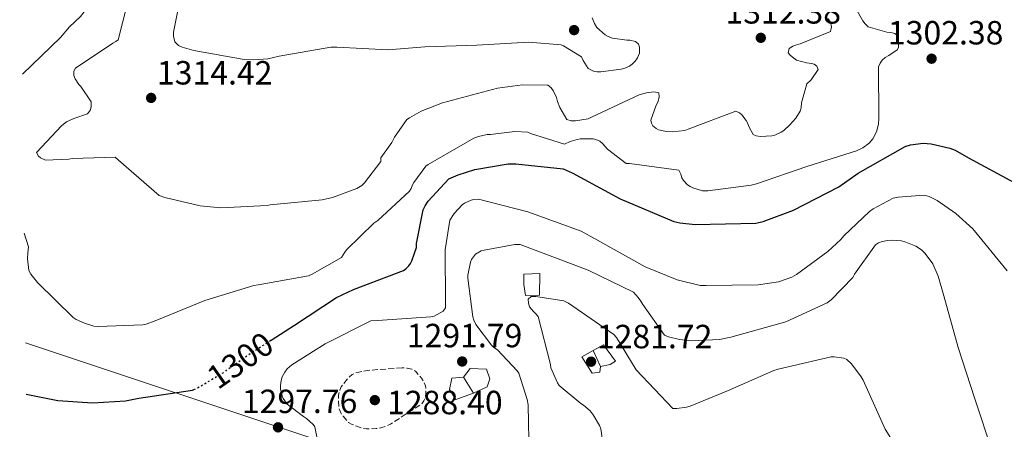
# Model space of a CAD drawing. Units: metres. Extents: x 579809 to 583237, y 4758971 to 4761327.
# Drawn here: x 579816 to 580110, y 4760539 to 4760661 of the extents above; entities that cross this region are included whole.
import ezdxf
from ezdxf.enums import TextEntityAlignment as Align

# ---------------------------------------------------------------- set-up
doc = ezdxf.new("R2010")
doc.units = ezdxf.units.M
doc.header["$MEASUREMENT"] = 0
doc.linetypes.add('DGN Style 3', pattern=[2.435890702152634, 1.739921930109024, -0.6959687720436097])
doc.linetypes.add('DGN Style 5', pattern=[1.217945351076317, 0.5219765790327072, -0.6959687720436097])
for name, color, linetype, lineweight in [('Cota de curva de nivel directora', 7, 'Continuous', 0), ('Cota de punto acotado terreno', 7, 'Continuous', 0), ('Curva de nivel de depresión intermedia', 30, 'DGN Style 3', 0), ('Curva de nivel directora', 30, 'Continuous', 30), ('Curva de nivel directora no vista', 30, 'DGN Style 5', 30), ('Curva de nivel intermedia', 30, 'Continuous', 0), ('Límite de municipio', 7, 'Continuous', 0), ('Línea  de muro-pared o tapia', 1, 'Continuous', 13), ('Punto acotado terreno (símbolo)', 7, 'Continuous', 0)]:
    doc.layers.add(name, color=color, linetype=linetype, lineweight=lineweight)
doc.styles.add('Style-Arial', font='arial.ttf')

# ---------------------------------------------------------------- blocks, each defined once
blk = doc.blocks.new('5PATER')
at = {"layer": 'Punto acotado terreno (símbolo)', "linetype": 'Continuous', "lineweight": 0}
h = blk.add_hatch(color=51, dxfattribs=at)
edge = h.paths.add_edge_path()
edge.add_ellipse((0, 0), major_axis=(-0.1095731443231308, -0.1110710700762829), ratio=0.9994222409660317, start_angle=0, end_angle=360)

msp = doc.modelspace()

# ---------------------------------------------------------------- linework, layer by layer
at = {"layer": 'Curva de nivel de depresión intermedia', "color": 30, "linetype": 'DGN Style 3', "lineweight": 0, "elevation": 1290, "flags": 128}
msp.add_lwpolyline([(579930.1700000018, 4760557.099999999), (579920.5100000012, 4760556.33), (579919.6700000009, 4760556.27), (579916.0900000001, 4760555.5), (579915.1900000015, 4760555.050000001), (579914.0400000004, 4760553.96), (579911.9900000007, 4760551.399999999), (579911.5500000004, 4760550.38), (579911.1600000014, 4760549.029999999), (579911.1000000011, 4760547.689999999), (579911.3499999993, 4760544.81), (579911.9300000004, 4760543.470000001), (579912.5100000015, 4760542.63), (579914.17, 4760540.779999999), (579915.1900000015, 4760540.199999998), (579918.1399999997, 4760539.05), (579919.4800000008, 4760538.859999999), (579922.4300000012, 4760538.92), (579923.7700000001, 4760539.179999999), (579925.5600000005, 4760539.749999999), (579926.6500000014, 4760540.27), (579935.8700000015, 4760546.220000001), (579936.6300000014, 4760547.179999999), (579937.0200000004, 4760547.949999998), (579937.2100000003, 4760549.480000001), (579937.2100000003, 4760550.76), (579937.0800000007, 4760551.66), (579936.570000001, 4760552.939999999), (579935.9299999995, 4760553.96), (579934.1400000014, 4760556.07), (579933.0500000007, 4760556.649999999), (579931.6400000004, 4760556.970000002), (579930.1700000018, 4760557.099999999)], dxfattribs=at)
at = {"layer": 'Curva de nivel directora', "color": 30, "linetype": 'Continuous', "lineweight": 30, "elevation": 1300, "flags": 128}
for points in [[(579891.0800000007, 4760565.350000001), (579897.9800000007, 4760569.77), (579910.5899999993, 4760578.090000002), (579915.5800000004, 4760580.460000001), (579930.5599999984, 4760586.090000001), (579931.2600000004, 4760586.600000001), (579932.1599999988, 4760587.500000002), (579932.6699999984, 4760588.199999999), (579933.0499999984, 4760588.970000003), (579934.4000000006, 4760592.939999999), (579934.4599999988, 4760594.150000001), (579936.3799999988, 4760604.260000001), (579936.9600000001, 4760605.420000001), (579937.8499999995, 4760606.76), (579944.0399999988, 4760613.430000001), (579946.8599999995, 4760614.710000004), (579951.8499999985, 4760616.25), (579961.7100000001, 4760617.910000001), (579964.0100000001, 4760617.980000001), (579978.1499999999, 4760616.440000001), (579980.8399999988, 4760615.289999999), (579995.1100000005, 4760607.54), (580011.1799999991, 4760600.760000001), (580012.9099999992, 4760600.310000001), (580017.5099999993, 4760599.800000002), (580035.6299999999, 4760600.250000001), (580037.8000000002, 4760600.760000001), (580046.8300000003, 4760604.090000001), (580060.3299999986, 4760611.130000002), (580066.149999999, 4760615.160000003), (580080.11, 4760623.09), (580081.7100000003, 4760623.610000002), (580085.5500000003, 4760624.12), (580087.9100000006, 4760623.930000001), (580093.4800000007, 4760622.650000002), (580095.079999999, 4760622.010000001), (580099.0499999986, 4760619.770000001), (580112.6200000006, 4760612.340000001)], [(579817.9999999992, 4760549.220000002), (579827.4499999996, 4760547.310000001), (579837.8200000008, 4760546.600000001), (579847.6100000008, 4760547.240000002), (579851.5800000007, 4760548.010000001), (579867.6400000004, 4760550.440000001), (579868.0099999991, 4760550.600000001)]]:
    msp.add_lwpolyline(points, dxfattribs=at)
at = {"layer": 'Curva de nivel directora no vista', "color": 30, "linetype": 'DGN Style 5', "lineweight": 30, "elevation": 1300, "flags": 128}
msp.add_lwpolyline([(579868.0099999991, 4760550.600000001), (579868.9900000005, 4760551.020000001), (579877.4399999994, 4760556.01), (579878.329999999, 4760556.840000002), (579883.899999999, 4760560.750000001), (579891.0800000007, 4760565.350000001)], dxfattribs=at)
at = {"layer": 'Curva de nivel intermedia', "color": 30, "linetype": 'Continuous', "lineweight": 0, "flags": 128}
for points, elevation in [([(579816.0700000002, 4760714.720000002), (579824.6199999999, 4760711.029999998), (579825.3200000017, 4760710.52), (579826.7300000021, 4760708.92), (579827.3700000013, 4760707.119999999), (579829.8700000002, 4760702.58), (579831.9800000002, 4760697.01), (579837.480000001, 4760682.680000001), (579837.6100000006, 4760681.720000001), (579837.6100000006, 4760675.51), (579836.4000000014, 4760665.779999999), (579835.8800000006, 4760664.239999999), (579835.3100000006, 4760663.279999998), (579834.1600000019, 4760661.88), (579830.8899999994, 4760658.810000001), (579828.2699999998, 4760655.609999999), (579816.8900000005, 4760644.74)], 1305.000000000001), ([(579864.9400000002, 4760672.310000001), (579861.9299999994, 4760657.269999999), (579861.9299999994, 4760656.05), (579862.3800000009, 4760654.32), (579863.4000000001, 4760653.300000001), (579864.5500000012, 4760652.789999999), (579868.0100000014, 4760651.759999999), (579883.0499999997, 4760649.080000001), (579885.8000000011, 4760648.949999999), (579890.0900000005, 4760649.329999999), (579893.4200000009, 4760650.100000001), (579908.8400000014, 4760652.789999999), (579910.700000001, 4760652.789999999), (579925.9299999994, 4760651.96), (579936.8700000006, 4760652.9), (579952.4200000007, 4760653.41), (579967.9100000005, 4760654.249999999), (579977.5100000006, 4760653.48), (579978.2800000017, 4760653.16), (579983.6500000006, 4760649.890000001), (579984.1, 4760648.810000001), (579985.6399999999, 4760646.439999999), (579987.4300000003, 4760645.539999999), (579988.32, 4760645.41), (579989.4100000008, 4760645.41), (579995.4900000005, 4760646.180000001), (579996.5800000011, 4760646.499999999), (579997.92, 4760647.140000001), (579998.6900000012, 4760647.65), (579999.65, 4760648.550000001), (580000.3600000008, 4760649.57), (580000.9300000009, 4760650.980000001), (580000.9300000009, 4760652.769999999), (580000.6100000012, 4760653.67), (579999.7199999995, 4760654.499999999), (579997.9900000015, 4760654.82), (579997.0900000008, 4760654.82), (579992.8700000008, 4760655.399999999), (579991.5900000001, 4760655.909999999), (579990.6900000015, 4760656.42), (579988.2000000015, 4760658.599999998), (579987.4900000007, 4760659.81), (579986.7900000011, 4760661.54)], 1315), ([(579817.4400000003, 4760597.249999999), (579818.6699999997, 4760593.21), (579818.54, 4760591.410000001), (579818.4100000004, 4760589.560000001), (579818.7900000004, 4760586.100000001), (579819.4299999997, 4760585.009999999), (579821.3499999996, 4760582.58), (579832.0400000005, 4760572.09), (579832.9400000013, 4760571.509999999), (579835.3700000009, 4760570.36), (579838.1900000018, 4760569.529999998), (579839.4700000003, 4760569.400000001), (579852.7800000008, 4760569.850000001), (579853.8, 4760570.099999999), (579856.4300000009, 4760571.130000001), (579871.2700000004, 4760577.139999999), (579885.9300000007, 4760581.619999998), (579887.2100000015, 4760581.810000001), (579902.1900000017, 4760584.56), (579903.3400000005, 4760585.009999999), (579912.0399999999, 4760590), (579913.000000001, 4760591.599999999), (579913.5100000007, 4760592.24), (579921.7100000016, 4760600.24), (579922.9200000007, 4760601.08), (579932.3300000009, 4760609.779999999), (579932.7800000003, 4760610.550000001), (579933.2300000016, 4760611.699999999), (579933.6100000016, 4760612.399999999), (579937.1900000002, 4760617.27), (579937.900000001, 4760617.779999999), (579951.5300000011, 4760625.59), (579952.9400000015, 4760626.099999999), (579955.5000000009, 4760626.680000001), (579956.52, 4760626.74), (579963.7500000009, 4760627.560000001), (579967.5900000009, 4760627.369999998), (579968.3600000021, 4760626.98), (579978.5299999998, 4760623.779999998), (579980.2599999999, 4760624.61), (579982.3699999999, 4760625.249999999), (579983.2000000014, 4760625.380000001), (579987.1100000007, 4760625.449999998), (579987.9400000023, 4760625.249999999), (579989.0900000011, 4760624.680000001), (579989.86, 4760624.039999999), (579991.3300000008, 4760622.369999998), (579996.9000000008, 4760618.09), (579997.92, 4760618.09), (580012.640000001, 4760616.039999999), (580013.2800000003, 4760614.82), (580013.5400000017, 4760613.800000001), (580013.990000001, 4760612.969999999), (580015.2699999996, 4760611.689999999), (580016.0300000017, 4760611.17), (580016.8000000007, 4760610.789999997), (580019.750000001, 4760609.889999999), (580021.2799999999, 4760609.889999999), (580034.2100000004, 4760611.560000001), (580035.8100000008, 4760612.010000001), (580050.790000001, 4760617.189999999), (580065.6300000004, 4760621.800000001), (580067.49, 4760622.759999999), (580069.41, 4760624.099999998), (580070.5000000009, 4760625.380000001), (580071.0100000005, 4760626.279999999), (580071.650000002, 4760627.810000001), (580072.1600000015, 4760629.919999998), (580072.2900000013, 4760631.460000001), (580072.230000001, 4760646.880000002), (580072.6700000013, 4760647.970000001), (580073.2500000001, 4760648.869999998), (580074.1500000008, 4760649.7), (580075.2999999998, 4760650.279999998), (580077.7300000016, 4760651.939999999), (580078.1100000016, 4760652.639999999), (580078.1800000009, 4760653.73), (580077.7300000016, 4760656.230000001), (580077.030000002, 4760656.800000001), (580075.8699999999, 4760657.119999998), (580074.6600000005, 4760657.25), (580069.1599999998, 4760658.789999999), (580068.2000000009, 4760659.680000001), (580067.49, 4760660.580000001), (580063.7200000016, 4760667.36)], 1305), ([(579848.0399999999, 4760665.08), (579845.4800000007, 4760654.960000002), (579844.7099999995, 4760654.449999999), (579843.82, 4760654), (579832.6799999998, 4760646.45), (579832.1700000003, 4760645.560000001), (579832.2300000006, 4760644.279999999), (579832.6200000017, 4760643.32), (579833.7100000002, 4760641.650000001), (579834.2800000003, 4760641.01), (579837.4200000007, 4760636.409999999), (579837.4200000007, 4760635.06), (579837.2300000007, 4760634.099999999), (579836.3299999998, 4760632.819999999), (579832.2300000006, 4760631.480000001), (579830.0600000002, 4760630.449999998), (579828.650000002, 4760629.369999998), (579821.0999999995, 4760621.3), (579821.6700000016, 4760620.279999998), (579822.3100000008, 4760619.769999999), (579823.7900000005, 4760619.06), (579830.7000000017, 4760619.319999999), (579831.8500000006, 4760619.51), (579844.5900000011, 4760619.960000001), (579845.5499999999, 4760619.06), (579857.6400000001, 4760608.499999999), (579859.3700000001, 4760607.859999999), (579869.9300000013, 4760605.369999999), (579876.010000001, 4760604.849999999), (579889.9000000005, 4760605.49), (579890.79, 4760605.680000001), (579906.2799999998, 4760607.220000001), (579909.350000001, 4760607.92), (579916.5900000008, 4760610.550000001), (579918.0599999992, 4760611.51), (579918.8900000007, 4760612.279999998), (579923.8200000017, 4760618.609999998), (579923.8200000017, 4760619.699999999), (579927.0800000004, 4760624.359999999), (579927.8400000005, 4760625.899999999), (579931.5599999997, 4760631.140000002), (579932.3200000019, 4760631.720000001), (579935.8400000001, 4760633.640000001), (579942.1800000013, 4760636.140000002), (579958.5600000008, 4760640.550000002), (579966.0500000009, 4760641.51), (579973.6000000013, 4760641.45), (579974.4999999999, 4760640.739999999), (579975.1400000014, 4760639.850000001), (579976.1600000005, 4760637.730000001), (579976.4199999998, 4760636.579999999), (579977.1200000016, 4760634.789999999), (579979.2400000006, 4760631.210000001), (579980.5800000017, 4760630.759999999), (579981.8600000002, 4760630.759999999), (579985.5700000006, 4760631.4), (579986.600000001, 4760631.850000001), (580000.8000000012, 4760638.499999999), (580003.0400000009, 4760639.140000001), (580005.2200000001, 4760639.460000001), (580006.6900000009, 4760639.140000001), (580006.8200000006, 4760637.930000001), (580006.4400000006, 4760636.519999999), (580005.9199999997, 4760635.490000002), (580004.3200000017, 4760630.949999999), (580004.4500000012, 4760630.050000001), (580004.9000000005, 4760629.289999999), (580005.8600000016, 4760628.449999998), (580006.6300000006, 4760628.130000001), (580008.9300000005, 4760627.560000001), (580010.6600000006, 4760627.489999999), (580014.4300000013, 4760627.88), (580015.4600000017, 4760628.329999999), (580029.6700000007, 4760633.640000001), (580030.7500000005, 4760633.130000001), (580031.3899999997, 4760632.609999999), (580032.7400000019, 4760630.890000001), (580033.1200000019, 4760630.180000001), (580033.5100000009, 4760629.09), (580034.8499999997, 4760626.729999999), (580035.6800000012, 4760626.279999999), (580036.9599999997, 4760626.15), (580040.3500000006, 4760626.34), (580041.2500000013, 4760626.53), (580043.1700000013, 4760627.429999999), (580043.9400000002, 4760627.939999999), (580045.7900000009, 4760629.539999999), (580047.520000001, 4760631.529999998)], 1310), ([(580047.520000001, 4760631.529999998), (580048.870000001, 4760633.699999998), (580049.1200000013, 4760634.659999999), (580049.2500000009, 4760636.13), (580050.790000001, 4760641.83), (580052.1299999999, 4760643.039999999), (580054.2399999999, 4760646.05), (580053.7900000006, 4760647.08), (580053.0300000006, 4760647.65), (580052.2599999995, 4760647.909999999), (580050.7199999995, 4760648.100000001), (580047.7800000003, 4760648.929999999), (580046.950000001, 4760649.439999999), (580045.8600000002, 4760650.34), (580045.2800000013, 4760651.109999998), (580045.5400000005, 4760652.319999999), (580046.6900000017, 4760653.089999998), (580047.4600000005, 4760653.41), (580048.870000001, 4760653.73), (580057.8899999999, 4760657.439999998), (580058.1500000014, 4760658.849999999), (580057.8300000018, 4760660.259999999), (580057.120000001, 4760661.350000001)], 1310), ([(579905.5900000014, 4760532.069999999), (579904.1200000007, 4760539.499999999), (579903.5500000007, 4760540.199999998), (579901.6300000007, 4760541.989999998), (579900.7300000021, 4760542.51), (579895.8000000013, 4760546.220000001), (579894.6500000001, 4760547.880000001), (579894.3300000007, 4760548.649999999), (579893.8800000013, 4760550.829999999), (579893.8800000013, 4760551.789999999), (579894.0700000012, 4760553.259999999), (579894.390000001, 4760554.350000001), (579895.0999999995, 4760555.82), (579895.8000000013, 4760556.779999999), (579897.2699999998, 4760557.99), (579907.1900000018, 4760564.269999999), (579920.7599999993, 4760571.050000001), (579922.8100000012, 4760571.180000001), (579938.680000001, 4760572.269999999), (579939.6399999999, 4760572.52), (579942.3900000014, 4760573.930000001), (579943.0300000008, 4760575.019999998), (579943.1, 4760576.679999999), (579942.91, 4760592.300000001), (579944.3200000004, 4760601.13), (579945.6600000015, 4760603.109999999), (579948.0300000008, 4760605.67), (579948.7300000004, 4760606.179999999), (579950.7199999997, 4760607.140000001), (579951.5500000012, 4760607.34), (579952.8900000001, 4760607.399999999), (579967.6600000003, 4760603.630000001), (579983.4699999996, 4760597.810000001), (579987.4999999997, 4760595.689999999), (580002.6100000017, 4760587.180000001), (580012.1400000004, 4760583.279999999), (580019.0500000014, 4760581.679999999), (580020.7800000014, 4760581.609999999), (580036.2700000014, 4760581.869999999), (580042.4100000013, 4760582.77), (580046.3200000006, 4760584.109999998), (580047.7199999999, 4760584.88), (580057.13, 4760591.789999999), (580060.9100000019, 4760595.369999999), (580061.8100000004, 4760596.46), (580069.5500000009, 4760603.76), (580070.6399999994, 4760604.520000001), (580076.5899999995, 4760607.66), (580078.0600000002, 4760608.039999999), (580085.8099999996, 4760608.619999999), (580087.3400000007, 4760608.17), (580089.6500000019, 4760607.02), (580095.28, 4760603.119999999), (580100.3300000017, 4760598.51), (580110.5700000009, 4760586.029999998)], 1295), ([(579967.990000001, 4760530.279999998), (579967.6700000013, 4760546.019999999), (579967.420000001, 4760547.619999999), (579964.9199999998, 4760555.5), (579964.4100000003, 4760556.199999998), (579958.5899999999, 4760562.409999999), (579957.4299999997, 4760563.109999999), (579956.7300000001, 4760563.819999999), (579952.0600000009, 4760569.96), (579951.4800000018, 4760571.300000001), (579951.2300000016, 4760572.26), (579949.6900000017, 4760583.850000001), (579949.7499999997, 4760584.739999998), (579950.5200000008, 4760588.579999999), (579950.8400000005, 4760589.350000001), (579951.9900000015, 4760591.02), (579953.7199999993, 4760591.980000001), (579954.5500000009, 4760592.230000001), (579963.770000001, 4760593.829999999), (579965.310000001, 4760593.829999999), (579985.5800000018, 4760586.220000001), (579999.1500000017, 4760579.630000002), (580000.5599999998, 4760578.09), (580001.3300000009, 4760577.01), (580001.9000000008, 4760575.92), (580008.3700000017, 4760566.83), (580009.5800000011, 4760566.320000002), (580012.8399999999, 4760565.489999999), (580016.3600000005, 4760565.17), (580024.7500000012, 4760565.55), (580028.2000000001, 4760566.189999999), (580044.5900000005, 4760570.8), (580056.8799999997, 4760576.429999999), (580058.0300000008, 4760577.329999999), (580064.4900000005, 4760584.050000001), (580065, 4760585.009999999), (580071.280000001, 4760593.769999999), (580072.2399999998, 4760594.350000001), (580073.2600000014, 4760594.730000001), (580074.9900000013, 4760595.05), (580076.0799999998, 4760595.119999999), (580079.0900000007, 4760594.92), (580080.2999999998, 4760594.599999998), (580083.3100000006, 4760593.390000002), (580085.0400000007, 4760592.24), (580086.1200000002, 4760591.21), (580088.36, 4760588.08), (580090.0300000019, 4760584.430000001), (580091.6900000004, 4760578.599999999), (580095.9200000016, 4760563.119999998), (580100.8400000011, 4760548.08), (580106.2800000017, 4760531.630000001)], 1290), ([(579969.9300000012, 4760573.33), (579969.2899999997, 4760573.849999999), (579968.1400000007, 4760575.319999999), (579967.8200000012, 4760576.34), (579967.7499999995, 4760577.56), (579968.5900000001, 4760578.33), (579969.9900000015, 4760578.33), (579978.3800000001, 4760577.109999998), (579979.7900000005, 4760576.41), (579993.290000001, 4760567.060000001), (579994.0599999998, 4760566.100000001), (579999.9400000006, 4760556.5), (580010.8200000015, 4760544.92), (580012.0399999997, 4760544.92), (580014.9200000009, 4760545.300000002), (580016.0700000019, 4760545.619999998), (580027.1400000006, 4760550.23), (580040.9699999996, 4760556.31), (580042.2500000005, 4760556.630000002), (580058.1200000001, 4760560.34), (580059.020000001, 4760560.34), (580061.8300000007, 4760559.96), (580062.7900000017, 4760559.510000001), (580064.1399999995, 4760558.23), (580067.0200000008, 4760554.390000001), (580067.5900000007, 4760553.359999999), (580074.1799999999, 4760538.770000001), (580078.6000000011, 4760531.800000001)], 1285), ([(579990.5400000017, 4760530.449999998), (579989.3800000016, 4760538.899999999), (579989.0000000016, 4760539.859999998), (579987.1399999998, 4760543.06), (579986.1800000009, 4760544.210000001), (579984.2600000009, 4760545.939999999), (579983.4299999994, 4760546.449999998), (579976.9699999997, 4760551.77), (579976.4600000001, 4760552.600000001), (579974.4700000008, 4760557.080000001), (579974.3500000001, 4760558.100000001), (579970.7000000001, 4760572.369999999), (579969.9300000012, 4760573.33)], 1285)]:
    msp.add_lwpolyline(points, dxfattribs=dict(at, elevation=elevation))
at = {"layer": 'Límite de municipio', "color": 7, "linetype": 'Continuous', "lineweight": 0}
msp.add_polyline3d([(579817.8200000003, 4760564.529999999, 1302.37), (579995.1900000013, 4760505.4, 1280.45), (580314.3099999987, 4760469.100000001, 1251.2), (580423.3900000006, 4760470.930000001, 1255.39), (580578.0799999982, 4760472.16, 1264.23), (580776.0599999987, 4760474.550000001, 1285.19), (580934.3099999987, 4760475.189999999, 1286.32), (581085.2100000009, 4760348.800000001, 1236.58), (581150.9200000018, 4760292.790000001, 1255.98), (581428.5100000016, 4760129.939999999, 1189.02), (581643.129999999, 4760216.65, 1243.49), (581894.5, 4760173.430000001, 1255.6), (582112.7899999992, 4760135.529999999, 1202.06), (582188.6700000018, 4760141.02, 1174.81), (582325.9600000009, 4760152.470000001, 1173.2), (582472.1400000006, 4760164.140000001, 1161.94), (582667.5, 4760152.4, 1198.16), (582741.2800000012, 4760267.08, 1181.24)], dxfattribs=at)
at = {"layer": 'Línea  de muro-pared o tapia', "color": 1, "linetype": 'Continuous', "lineweight": 13, "extrusion": (-0.005371973742538369, 0.01222060376895301, 0.9999108954010012), "elevation": 56343.34545890754, "flags": 128}
msp.add_lwpolyline([(579987.7587767862, 4760224.397040755), (579985.6484311697, 4760229.197399218)], dxfattribs=at)
at = {"layer": 'Línea  de muro-pared o tapia', "color": 1, "linetype": 'Continuous', "lineweight": 13, "extrusion": (-0.01764768213388049, 0.02871487261363431, 0.9994318463037308), "elevation": 127755.7890951596, "flags": 128}
msp.add_lwpolyline([(-2986731.201968351, -3749977.884859371), (-2986731.201968351, -3749972.24760827)], dxfattribs=at)
at = {"layer": 'Línea  de muro-pared o tapia', "color": 1, "linetype": 'Continuous', "lineweight": 13}
for points in [[(579966.9100000003, 4760578.66, 1286.860000000001), (579966.3899999997, 4760581.930000001, 1287.059999999998), (579966.3899999997, 4760585.060000001, 1287.380000000005), (579971.1900000004, 4760585.26, 1287.440000000002), (579971.1299999999, 4760578.730000001, 1286.160000000003), (579966.9100000003, 4760578.66, 1286.860000000001)], [(579987.1299999999, 4760562.279999999, 1282.190000000002), (579990.1399999997, 4760563.939999999, 1282.960000000006), (579993.7199999997, 4760559.08, 1283.020000000004), (579992.1900000004, 4760558.060000001, 1282.899999999994), (579989.2400000002, 4760557.480000001, 1282.259999999995)], [(579987.1299999999, 4760562.279999999, 1282.190000000002), (579983.6699999999, 4760560.300000001, 1282.320000000007), (579986.75, 4760555.430000001, 1282.190000000002), (579989.1100000005, 4760555.82, 1282.259999999995), (579989.2400000002, 4760557.480000001, 1282.259999999995)], [(579948.4699999997, 4760554.279999999, 1292.559999999998), (579950.3899999997, 4760556.84, 1291.729999999996), (579955.2599999999, 4760556.710000001, 1291.979999999996), (579956.2800000003, 4760553.77, 1293.009999999995), (579955.4500000002, 4760551.4, 1293.009999999995), (579951.4199999999, 4760549.480000001, 1292.75)], [(579951.4199999999, 4760549.480000001, 1292.75), (579946.1100000005, 4760547.630000001, 1293.199999999997), (579944.25, 4760550.57, 1292.559999999998), (579944.9500000002, 4760553.960000001, 1292.5), (579948.4699999997, 4760554.279999999, 1292.559999999998)]]:
    msp.add_polyline3d(points, dxfattribs=at)

# ---------------------------------------------------------------- block references
at = {"layer": 'Punto acotado terreno (símbolo)', "color": 7, "linetype": 'Continuous', "lineweight": 0, "xscale": 10, "yscale": 10, "zscale": 10}
for p in [(579981.4099999988, 4760657.86, 1316.740000000006), (580037.0899999995, 4760655.550000002, 1312.380000000005), (580088.0300000013, 4760649.32, 1302.380000000006), (579855.2699999987, 4760637.619999999, 1314.419999999999), (579948.0300000008, 4760558.949999999, 1291.789999999994), (579986.4800000003, 4760558.9, 1281.720000000002), (579921.9799999997, 4760547.430000002, 1288.399999999994), (579893.1099999979, 4760539.310000001, 1297.759999999997)]:
    msp.add_blockref('5PATER', p, dxfattribs=at)

# ---------------------------------------------------------------- texts
at = {"layer": 'Cota de curva de nivel directora', "color": 7, "linetype": 'Continuous', "lineweight": 0, "style": 'Style-Arial'}
msp.add_text('1300', height=7.000000000000002, rotation=35.0362, dxfattribs=at).set_placement((579881.8290343081, 4760559.290489587, 1300), align=Align.MIDDLE_CENTER)
at = {"layer": 'Cota de punto acotado terreno', "color": 7, "linetype": 'Continuous', "lineweight": 0, "style": 'Style-Arial'}
for s, p in [('1312.38', (580026.5500000009, 4760659.8, 1312.380000000005)), ('1302.38', (580075.0000000006, 4760653.57, 1302.380000000005)), ('1314.42', (579856.999999999, 4760641.619999999, 1314.419999999998)), ('1291.79', (579931.510000001, 4760563.2, 1291.789999999994)), ('1281.72', (579988.2100000009, 4760562.9, 1281.720000000001)), ('1297.76', (579882.3199999991, 4760543.56, 1297.759999999995)), ('1288.40', (579925.6400000014, 4760543.210000001, 1288.399999999994))]:
    msp.add_text(s, height=7.000000000000002, dxfattribs=at).set_placement(p)

doc.saveas('drawing.dxf')
